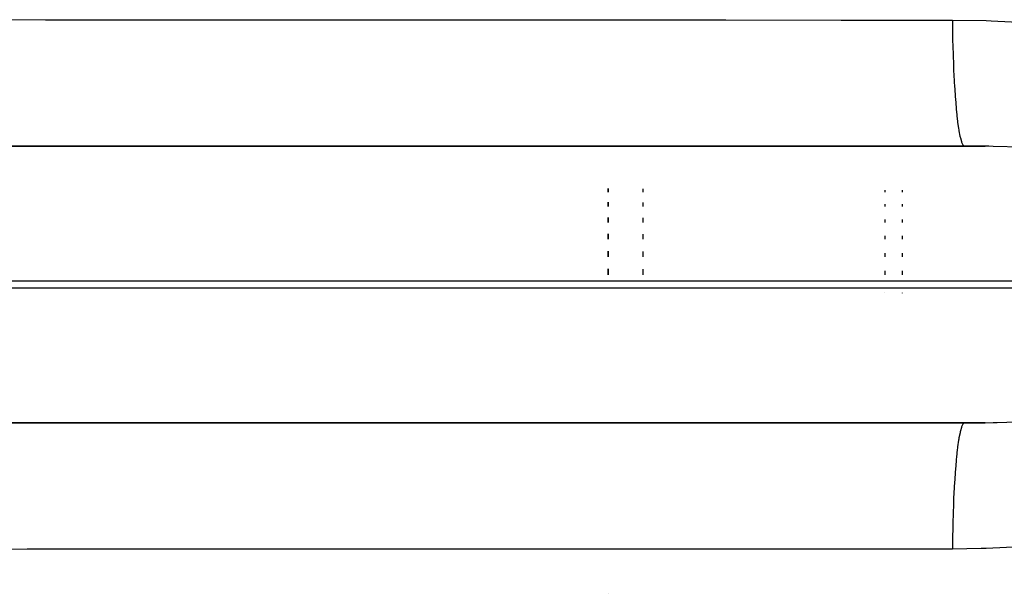
# Model space of a CAD drawing. Units: millimetres. Extents: x 311 to 1011, y 227 to 770.
# Drawn here: x 529 to 543, y 292 to 301 of the extents above; entities that cross this region are included whole.
import ezdxf

# ---------------------------------------------------------------- set-up
doc = ezdxf.new("R2010")
doc.units = ezdxf.units.MM
doc.linetypes.add('DASHED', pattern=[9.652, 8.128, -1.524])
doc.layers.add('nevidi', color=4, linetype='DASHED')

msp = doc.modelspace()

# ---------------------------------------------------------------- linework, layer by layer
at = {"color": 2}
for p, q in [((514.273, 298.874), (542.778, 298.874)), ((542.477, 298.876), (514.329, 298.876)), ((537.329, 298.876), (537.329, 298.874)), ((537.329, 298.874), (537.329, 298.876)), ((541.329, 298.876), (541.329, 298.873)), ((542.778, 298.874), (542.477, 298.876)), ((537.329, 298.263), (537.329, 298.209)), ((537.329, 298.209), (537.329, 298.263)), ((541.329, 298.241), (541.329, 298.209)), ((537.329, 298.064), (537.329, 298.001)), ((537.329, 298.001), (537.329, 298.064)), ((541.329, 298.039), (541.329, 298.001)), ((537.329, 297.843), (537.329, 297.774)), ((537.329, 297.774), (537.329, 297.843)), ((541.329, 297.817), (541.329, 297.774)), ((537.329, 297.607), (537.329, 297.531)), ((537.329, 297.531), (537.329, 297.607)), ((541.329, 297.58), (541.329, 297.531)), ((537.329, 297.358), (537.329, 297.277)), ((537.329, 297.277), (537.329, 297.358)), ((541.329, 297.33), (541.329, 297.277)), ((537.329, 297.101), (537.329, 297.017)), ((537.329, 297.017), (537.329, 297.101)), ((541.329, 297.073), (541.329, 297.017)), ((537.329, 296.931), (537.329, 296.929)), ((537.329, 296.929), (537.329, 296.931)), ((541.329, 296.93), (541.329, 296.928)), ((537.329, 296.82), (537.329, 296.819)), ((537.329, 296.819), (537.329, 296.82)), ((541.329, 296.819), (541.329, 296.817)), ((541.329, 296.755), (541.329, 296.754)), ((542.778, 294.878), (514.273, 294.878)), ((514.329, 294.876), (542.477, 294.876)), ((537.329, 294.878), (537.329, 294.876)), ((537.329, 294.876), (537.329, 294.878)), ((541.329, 294.878), (541.329, 294.876)), ((542.477, 294.876), (542.778, 294.878)), ((537.329, 292.414), (537.329, 292.415)), ((537.329, 292.415), (537.329, 292.414)), ((537.329, 292.414), (537.329, 292.415)), ((537.329, 292.415), (537.329, 292.414))]:
    msp.add_line(p, q, dxfattribs=at)
at = {"layer": 'nevidi', "color": 7, "linetype": 'Continuous'}
for p, q in [((537.829, 298.876), (537.829, 298.874)), ((541.579, 298.876), (541.579, 298.873)), ((537.829, 298.26), (537.829, 298.209)), ((541.579, 298.24), (541.579, 298.209)), ((537.829, 298.06), (537.829, 298.001)), ((541.579, 298.038), (541.579, 298.001)), ((537.829, 297.84), (537.829, 297.774)), ((541.579, 297.816), (541.579, 297.774)), ((537.829, 297.603), (537.829, 297.531)), ((541.579, 297.578), (541.579, 297.531)), ((537.829, 297.354), (537.829, 297.277)), ((541.579, 297.328), (541.579, 297.277)), ((537.829, 297.098), (537.829, 297.017)), ((541.579, 297.072), (541.579, 297.017)), ((549.511, 296.926), (511.511, 296.926)), ((537.829, 296.931), (537.829, 296.929)), ((541.579, 296.929), (541.579, 296.928)), ((511.511, 296.826), (549.511, 296.826)), ((537.829, 296.82), (537.829, 296.818)), ((541.579, 296.819), (541.579, 296.817)), ((541.579, 296.754), (541.579, 296.753)), ((537.829, 294.878), (537.829, 294.876)), ((541.579, 294.878), (541.579, 294.876))]:
    msp.add_line(p, q, dxfattribs=at)
for points in [[(527.533, 300.703), (529.201, 300.702), (529.449, 300.702), (531.117, 300.701), (531.365, 300.701), (533.033, 300.701), (533.281, 300.701), (534.949, 300.7), (535.197, 300.7), (536.865, 300.699), (537.113, 300.699), (538.781, 300.699), (539.029, 300.699), (540.697, 300.698), (540.945, 300.698), (542.303, 300.698)], [(542.303, 300.698), (542.793, 300.69), (542.865, 300.687), (543.352, 300.661)], [(542.303, 300.698), (542.305, 300.52), (542.306, 300.48), (542.306, 300.448), (542.31, 300.275), (542.312, 300.237), (542.312, 300.206), (542.318, 300.04), (542.32, 300.003), (542.321, 299.974), (542.329, 299.818), (542.331, 299.784), (542.332, 299.757), (542.342, 299.613), (542.344, 299.582), (542.346, 299.557), (542.357, 299.428), (542.359, 299.4), (542.361, 299.378), (542.374, 299.266), (542.376, 299.242), (542.379, 299.223), (542.392, 299.129), (542.395, 299.11), (542.398, 299.095), (542.412, 299.02), (542.415, 299.006), (542.418, 298.994), (542.433, 298.941), (542.436, 298.931), (542.439, 298.924), (542.455, 298.893), (542.458, 298.888), (542.461, 298.885), (542.477, 298.876), (542.477, 298.876)], [(543.301, 298.86), (542.891, 298.872), (542.829, 298.873), (542.778, 298.874)], [(542.477, 294.876), (542.462, 294.868), (542.458, 294.864), (542.455, 294.86), (542.44, 294.829), (542.436, 294.82), (542.434, 294.812), (542.419, 294.76), (542.415, 294.746), (542.413, 294.734), (542.398, 294.661), (542.395, 294.642), (542.393, 294.626), (542.379, 294.533), (542.376, 294.51), (542.374, 294.491), (542.362, 294.379), (542.359, 294.352), (542.357, 294.33), (542.346, 294.201), (542.344, 294.17), (542.342, 294.145), (542.333, 294.002), (542.331, 293.968), (542.329, 293.941), (542.321, 293.785), (542.32, 293.749), (542.319, 293.719), (542.313, 293.554), (542.312, 293.515), (542.311, 293.484), (542.307, 293.311), (542.306, 293.271), (542.305, 293.24), (542.303, 293.062), (542.303, 293.054)], [(542.778, 294.878), (542.891, 294.88), (542.952, 294.881), (543.364, 294.895)], [(542.303, 293.054), (540.695, 293.054), (540.446, 293.053), (538.777, 293.053), (538.528, 293.053), (536.859, 293.052), (536.611, 293.052), (534.941, 293.052), (534.693, 293.052), (533.023, 293.051), (532.775, 293.051), (531.106, 293.05), (530.857, 293.05), (529.188, 293.05), (528.939, 293.05), (527.27, 293.049)], [(543.282, 293.086), (542.793, 293.062), (542.72, 293.06), (542.303, 293.054)]]:
    msp.add_lwpolyline(points, dxfattribs=at)

doc.saveas('drawing.dxf')
